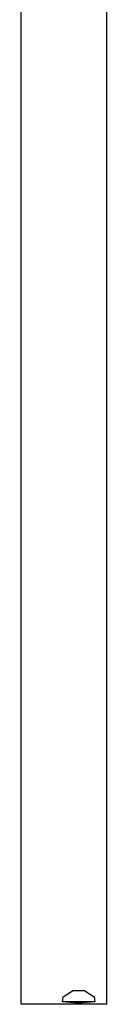
# Model space of a CAD drawing. Units: inches. Extents: x -315 to 313, y -301 to 328.
# Drawn here: x -114 to -111, y -18 to 21 of the extents above; entities that cross this region are included whole.
import ezdxf

# ---------------------------------------------------------------- set-up
doc = ezdxf.new("R2010")
doc.units = ezdxf.units.IN
doc.header["$MEASUREMENT"] = 0
doc.layers.add('strefa bezpieczenstwa', color=1, linetype='Continuous')

# ---------------------------------------------------------------- blocks, each defined once
blk = doc.blocks.new('1462')
at = {"layer": 'strefa bezpieczenstwa'}
for p, q in [((-114.33, -17.859), (-114.33, 46.102)), ((-110.964, -17.859), (-110.964, 46.107)), ((-112.685, -17.567), (-112.311, -17.325)), ((-111.832, -17.325), (-112.311, -17.325)), ((-111.832, -17.325), (-111.458, -17.567)), ((-112.709, -17.758), (-112.685, -17.567)), ((-112.072, -17.808), (-112.709, -17.758)), ((-111.435, -17.758), (-112.709, -17.758)), ((-111.435, -17.758), (-112.072, -17.808)), ((-111.458, -17.567), (-111.435, -17.758)), ((-110.964, -17.859), (-114.33, -17.859))]:
    blk.add_line(p, q, dxfattribs=at)

msp = doc.modelspace()

# ---------------------------------------------------------------- block references
msp.add_blockref('1462', (0, 0))

doc.saveas('drawing.dxf')
